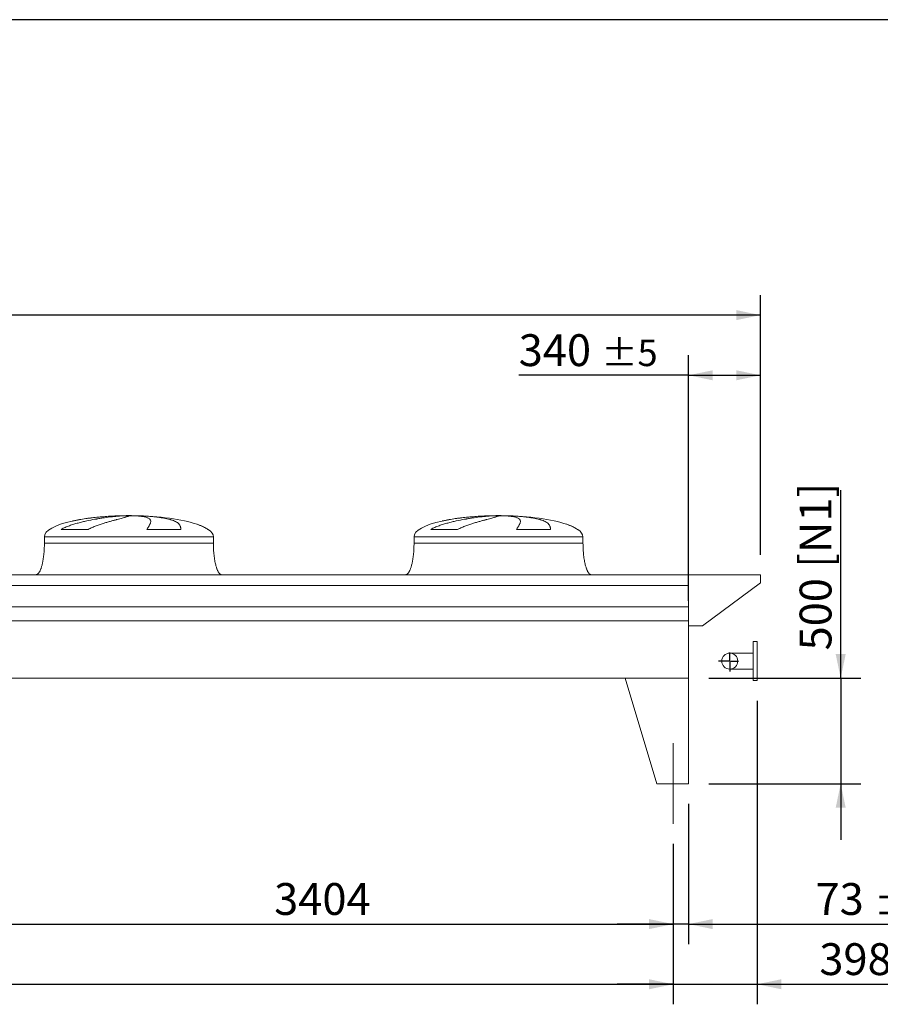
# Model space of a CAD drawing. Units: millimetres. Extents: x 278 to 19768, y 182 to 13807.
# Drawn here: x 11464 to 15539, y 9142 to 13807 of the extents above; entities that cross this region are included whole.
import ezdxf

# ---------------------------------------------------------------- set-up
doc = ezdxf.new("R2010")
doc.units = ezdxf.units.MM
doc.header["$LTSCALE"] = 95
doc.linetypes.add('SLD-Center', pattern=[19.05, 15.24, -1.27, 1.27, -1.27])
doc.linetypes.add('SLD-Solid', pattern=[0])
doc.layers.add('GEOMETRY', color=7, linetype='SLD-Solid')
doc.layers.add('TITLE', color=7, linetype='SLD-Solid')
doc.styles.add('SLDTEXTSTYLE0', font='TXT', dxfattribs={"width": 0.605})
doc.dimstyles.new('SLDDIMSTYLE0', dxfattribs={"dimtxt": 146.394165, "dimasz": 114, "dimexe": 0, "dimexo": 0.0625, "dimgap": 36.598541, "dimtad": 1, "dimdec": 0, "dimrnd": 1e-09, "dimzin": 12, "dimdsep": 46, "dimtxsty": 'SLDTEXTSTYLE0', "dimsah": 1, "dimcen": 0.09, "dimadec": 0, "dimazin": 3, "dimtol": 1, "dimtp": 7, "dimtm": 7, "dimtfac": 1, "dimtdec": 0, "dimtofl": 0, "dimtmove": 0, "dimatfit": 3, "dimfxl": 1, "dimfrac": 2, "dimtolj": 1, "dimarcsym": 0})
doc.dimstyles.new('SLDDIMSTYLE1', dxfattribs={"dimtxt": 146.394165, "dimasz": 114, "dimexe": 0, "dimexo": 0.0625, "dimgap": 36.598541, "dimtad": 1, "dimdec": 0, "dimrnd": 1e-09, "dimzin": 12, "dimdsep": 46, "dimtxsty": 'SLDTEXTSTYLE0', "dimsah": 1, "dimcen": 0.09, "dimadec": 0, "dimazin": 3, "dimtol": 1, "dimtp": 5, "dimtm": 5, "dimtfac": 1, "dimtdec": 0, "dimtofl": 0, "dimtmove": 0, "dimatfit": 3, "dimfxl": 1, "dimfrac": 2, "dimtolj": 1, "dimarcsym": 0})
doc.dimstyles.new('SLDDIMSTYLE2', dxfattribs={"dimtxt": 146.394165, "dimasz": 114, "dimexe": 0, "dimexo": 0.0625, "dimgap": 36.598541, "dimtad": 1, "dimdec": 0, "dimrnd": 1e-09, "dimzin": 12, "dimdsep": 46, "dimtxsty": 'SLDTEXTSTYLE0', "dimsah": 1, "dimcen": 0.09, "dimadec": 0, "dimazin": 3, "dimtol": 1, "dimtp": 5, "dimtm": 5, "dimtfac": 1, "dimtdec": 0, "dimtmove": 0, "dimatfit": 0, "dimfxl": 1, "dimfrac": 2, "dimtolj": 1, "dimarcsym": 0})
doc.dimstyles.new('SLDDIMSTYLE4', dxfattribs={"dimtxt": 146.394165, "dimasz": 114, "dimexe": 0, "dimexo": 0.0625, "dimgap": 36.598541, "dimtad": 1, "dimdec": 0, "dimrnd": 1e-09, "dimzin": 12, "dimdsep": 46, "dimtxsty": 'SLDTEXTSTYLE0', "dimsah": 1, "dimcen": 0.09, "dimadec": 0, "dimazin": 3, "dimtfac": 1, "dimtdec": 0, "dimtofl": 0, "dimtmove": 0, "dimatfit": 3, "dimfxl": 1, "dimfrac": 2, "dimtolj": 1, "dimtzin": 12, "dimarcsym": 0})
doc.dimstyles.new('SLDDIMSTYLE5', dxfattribs={"dimtxt": 146.394165, "dimasz": 114, "dimexe": 0, "dimexo": 0.0625, "dimgap": 36.598541, "dimtad": 1, "dimdec": 0, "dimrnd": 1e-09, "dimzin": 12, "dimdsep": 46, "dimtxsty": 'SLDTEXTSTYLE0', "dimsah": 1, "dimcen": 0.09, "dimadec": 0, "dimazin": 3, "dimtfac": 1, "dimtdec": 0, "dimtmove": 0, "dimatfit": 0, "dimfxl": 1, "dimfrac": 2, "dimtolj": 1, "dimtzin": 12, "dimarcsym": 0})
doc.dimstyles.new('SLDDIMSTYLE6', dxfattribs={"dimtxt": 146.394165, "dimasz": 114, "dimexe": 0, "dimexo": 0.0625, "dimgap": 36.598541, "dimtad": 1, "dimdec": 0, "dimrnd": 1e-09, "dimzin": 12, "dimdsep": 46, "dimtxsty": 'SLDTEXTSTYLE0', "dimsah": 1, "dimcen": 0.09, "dimadec": 0, "dimazin": 3, "dimtol": 1, "dimtp": 1, "dimtm": 1, "dimtfac": 1, "dimtdec": 0, "dimtmove": 0, "dimatfit": 0, "dimfxl": 1, "dimfrac": 2, "dimtolj": 1, "dimarcsym": 0})

# ---------------------------------------------------------------- blocks, each defined once
blk = doc.blocks.new('_D_10')
at = {"layer": 'GEOMETRY'}
for p, q in [((14956, 10580.7), (14956, 9142.2)), ((14558, 9902.2), (14558, 9142.2)), ((14558, 9237.2), (14292, 9237.2)), ((14558, 9237.2), (14956, 9237.2)), ((14956, 9237.2), (15826, 9237.2))]:
    blk.add_line(p, q, dxfattribs=at)
for points in [[(14558, 9237.2), (14444, 9261), (14444, 9213.5)], [(14956, 9237.2), (15070, 9213.5), (15070, 9261)]]:
    blk.add_solid(points, dxfattribs=at)
at = {"layer": 'GEOMETRY', "attachment_point": 1, "style": 'SLDTEXTSTYLE0'}
for s, insert, char_height in [('398', (15249.9, 9431.6), 150.81), ('±5', (15640.9, 9406.4), 125.68)]:
    blk.add_mtext(s, dxfattribs=dict(at, insert=insert, char_height=char_height))
blk = doc.blocks.new('_D_11')
at = {"layer": 'GEOMETRY'}
for p, q in [((4154, 9902.2), (4154, 9142.2)), ((14558, 9902.2), (14558, 9142.2)), ((4154, 9237.2), (14558, 9237.2))]:
    blk.add_line(p, q, dxfattribs=at)
for points in [[(4154, 9237.2), (4268, 9213.5), (4268, 9261)], [(14558, 9237.2), (14444, 9261), (14444, 9213.5)]]:
    blk.add_solid(points, dxfattribs=at)
at = {"layer": 'GEOMETRY', "attachment_point": 1, "style": 'SLDTEXTSTYLE0'}
for s, insert, char_height in [('10404', (8956.3, 9431.6), 150.81), ('±5', (9570.7, 9406.4), 125.68)]:
    blk.add_mtext(s, dxfattribs=dict(at, insert=insert, char_height=char_height))
blk = doc.blocks.new('_D_12')
at = {"layer": 'GEOMETRY'}
for p, q in [((3741, 11272.2), (3741, 12502.2)), ((14971, 11272.2), (14971, 12502.2)), ((14971, 12407.2), (3741, 12407.2))]:
    blk.add_line(p, q, dxfattribs=at)
for points in [[(3741, 12407.2), (3855, 12383.5), (3855, 12431)], [(14971, 12407.2), (14857, 12431), (14857, 12383.5)]]:
    blk.add_solid(points, dxfattribs=at)
at = {"layer": 'GEOMETRY', "attachment_point": 1, "style": 'SLDTEXTSTYLE0'}
for s, insert, char_height in [('11230', (8956.3, 12601.6), 150.81), ('±7', (9570.7, 12576.4), 125.68)]:
    blk.add_mtext(s, dxfattribs=dict(at, insert=insert, char_height=char_height))
blk = doc.blocks.new('_D_13')
at = {"layer": 'GEOMETRY'}
for p, q in [((15351, 10687.2), (15351, 11578.4)), ((14726, 10687.2), (15446, 10687.2)), ((15351, 10687.2), (15351, 10187.2)), ((14726, 10187.2), (15446, 10187.2)), ((15351, 10187.2), (15351, 9921.2))]:
    blk.add_line(p, q, dxfattribs=at)
for points in [[(15351, 10687.2), (15374.8, 10801.2), (15327.3, 10801.2)], [(15351, 10187.2), (15327.3, 10073.2), (15374.8, 10073.2)]]:
    blk.add_solid(points, dxfattribs=at)
at = {"layer": 'GEOMETRY', "char_height": 150.81, "attachment_point": 1, "rotation": 90, "style": 'SLDTEXTSTYLE0'}
for s, insert in [('[N1]', (15156.6, 11210.5)), ('500', (15156.6, 10818.8))]:
    blk.add_mtext(s, dxfattribs=dict(at, insert=insert))
blk = doc.blocks.new('_D_14')
at = {"layer": 'GEOMETRY'}
for p, q in [((14631, 10092.2), (14631, 9427.2)), ((14558, 9902.2), (14558, 9427.2)), ((14558, 9522.2), (14292, 9522.2)), ((14631, 9522.2), (14558, 9522.2)), ((14631, 9522.2), (15696.2, 9522.2))]:
    blk.add_line(p, q, dxfattribs=at)
for points in [[(14558, 9522.2), (14444, 9546), (14444, 9498.5)], [(14631, 9522.2), (14745, 9498.5), (14745, 9546)]]:
    blk.add_solid(points, dxfattribs=at)
at = {"layer": 'GEOMETRY', "attachment_point": 1, "style": 'SLDTEXTSTYLE0'}
for s, insert, char_height in [('73', (15231.9, 9716.6), 150.81), ('±1', (15511.2, 9691.4), 125.68)]:
    blk.add_mtext(s, dxfattribs=dict(at, insert=insert, char_height=char_height))
blk = doc.blocks.new('_D_17')
at = {"layer": 'GEOMETRY'}
for p, q in [((14631, 11053.2), (14631, 12217.2)), ((14971, 11272.2), (14971, 12217.2)), ((14631, 12122.2), (13826.6, 12122.2)), ((14631, 12122.2), (14971, 12122.2))]:
    blk.add_line(p, q, dxfattribs=at)
for points in [[(14631, 12122.2), (14745, 12098.5), (14745, 12146)], [(14971, 12122.2), (14857, 12146), (14857, 12098.5)]]:
    blk.add_solid(points, dxfattribs=at)
at = {"layer": 'GEOMETRY', "attachment_point": 1, "style": 'SLDTEXTSTYLE0'}
for s, insert, char_height in [('340', (13826.6, 12316.6), 150.81), ('±5', (14217.6, 12291.4), 125.68)]:
    blk.add_mtext(s, dxfattribs=dict(at, insert=insert, char_height=char_height))
blk = doc.blocks.new('_D_20')
at = {"layer": 'GEOMETRY'}
for p, q in [((11154, 9902.2), (11154, 9427.2)), ((14558, 9902.2), (14558, 9427.2)), ((11154, 9522.2), (14558, 9522.2))]:
    blk.add_line(p, q, dxfattribs=at)
for points in [[(11154, 9522.2), (11268, 9498.5), (11268, 9546)], [(14558, 9522.2), (14444, 9546), (14444, 9498.5)]]:
    blk.add_solid(points, dxfattribs=at)
at = {"layer": 'GEOMETRY', "insert": (12668.8, 9716.6), "char_height": 150.81, "attachment_point": 1, "style": 'SLDTEXTSTYLE0'}
blk.add_mtext('3404', dxfattribs=at)
blk = doc.blocks.new('SW_CENTERMARKSYMBOL_0')
at = {"layer": 'GEOMETRY', "color": 0}
for p, q in [((-5, 0), (-53.3, 0)), ((0, 0), (-2.5, 0)), ((0, 5), (0, 40.5)), ((0, 0), (0, 2.5)), ((0, 0), (0, -2.5)), ((0, 0), (2.5, 0)), ((5, 0), (40.5, 0)), ((0, -5), (0, -49.7))]:
    blk.add_line(p, q, dxfattribs=at)

msp = doc.modelspace()

# ---------------------------------------------------------------- linework, layer by layer
at = {"color": 8, "linetype": 'SLD-Solid', "lineweight": 15}
for p, q in [((11926, 11456.3), (11928.7, 11456.3)), ((12006, 11457), (11956, 11457)), ((13676, 11456.3), (13678.7, 11456.3)), ((13756, 11457), (13706, 11457)), ((12356, 11392), (12354.7, 11392)), ((14106, 11392), (14104.7, 11392)), ((11581, 11357.2), (12381, 11357.2)), ((13331, 11357.2), (14131, 11357.2))]:
    msp.add_line(p, q, dxfattribs=at)
at = {"color": 7, "linetype": 'SLD-Solid', "lineweight": 15}
for p, q in [((11949.5, 11456.3), (11981, 11456.3)), ((12014.1, 11456.3), (12033.3, 11456.3)), ((13699.5, 11456.3), (13731, 11456.3)), ((13764.1, 11456.3), (13783.3, 11456.3)), ((11787.6, 11392), (11660.3, 11392)), ((12226.8, 11392), (12066.7, 11392)), ((13537.6, 11392), (13410.3, 11392)), ((13976.8, 11392), (13816.7, 11392)), ((11581, 11357.2), (11581, 11327.2)), ((12381, 11327.2), (12381, 11357.2)), ((13331, 11357.2), (13331, 11327.2)), ((14131, 11327.2), (14131, 11357.2)), ((14631, 11177.2), (11146, 11177.2)), ((14631, 11126.8), (14631, 11177.2)), ((14631, 10935.2), (14631, 11177.2)), ((14631, 11177.2), (14971, 11177.2)), ((14971, 11177.2), (14971, 11139.2)), ((14631, 11126.8), (11146, 11126.8)), ((14971, 11139.2), (14696, 10935.2)), ((14631, 11025.2), (11146, 11025.2)), ((14631, 10958.2), (11146, 10958.2)), ((14631, 10687.2), (14631, 10958.2)), ((14696, 10935.2), (14631, 10935.2)), ((14956, 10860.7), (14936, 10860.7)), ((14936, 10768.2), (14936, 10860.7)), ((14956, 10768.2), (14956, 10860.7)), ((14936, 10806.3), (14826, 10806.3)), ((14826, 10730.2), (14936, 10730.2)), ((14936, 10675.7), (14936, 10768.2)), ((14956, 10675.7), (14956, 10768.2)), ((14631, 10687.2), (4081, 10687.2)), ((14331, 10687.2), (14481, 10187.2)), ((14331, 10687.2), (14631, 10687.2)), ((14631, 10687.2), (14631, 10187.2)), ((14936, 10675.7), (14956, 10675.7)), ((14631, 10187.2), (14481, 10187.2))]:
    msp.add_line(p, q, dxfattribs=at)
msp.add_circle((14826, 10768.2), 38, dxfattribs=at)
for centre, major_axis, start_param, end_param in [((11981, 11357.2), (-400, 0), 5.440606, 6.283185), ((11981, 11357.2), (-400, 0), 4.850326, 5.440606), ((11981, 11357.2), (-400, 0), 4.77493, 4.850326), ((11981, 11357.2), (-400, 0), 4.712389, 4.77493), ((11981, 11357.2), (400, 0), 1.508256, 1.570796), ((11981, 11357.2), (400, 0), 0.632639, 1.508256), ((13731, 11357.2), (-400, 0), 5.440606, 6.283185), ((13731, 11357.2), (-400, 0), 4.850326, 5.440606), ((13731, 11357.2), (-400, 0), 4.77493, 4.850326), ((13731, 11357.2), (-400, 0), 4.712389, 4.77493), ((13731, 11357.2), (400, 0), 1.508256, 1.570796), ((13731, 11357.2), (400, 0), 0.632639, 1.508256), ((11981, 11357.2), (400, 0), 0.355421, 0.632639), ((11981, 11357.2), (400, 0), 0, 0.355421), ((13731, 11357.2), (400, 0), 0.355421, 0.632639), ((13731, 11357.2), (400, 0), 0, 0.355421)]:
    msp.add_ellipse(centre, major_axis=major_axis, ratio=0.25, start_param=start_param, end_param=end_param, dxfattribs=at)
for points, knots in [([(11660.3, 11392), (11663.5, 11393.9), (11666.7, 11395.6), (11673.2, 11398.8), (11676.5, 11400.3), (11683.1, 11403.2), (11686.4, 11404.5), (11693.1, 11407.2), (11696.5, 11408.5), (11703.3, 11410.9), (11706.7, 11412.1), (11713.5, 11414.3), (11717, 11415.4), (11727.3, 11418.6), (11734.1, 11420.6), (11747.7, 11424.2), (11754.5, 11426), (11767.9, 11429.2), (11774.6, 11430.8), (11794.4, 11435.1), (11807.5, 11437.7), (11821.9, 11440.3), (11823.5, 11440.6), (11826.7, 11441.1), (11828.3, 11441.4), (11833, 11442.2), (11836.1, 11442.8), (11845.3, 11444.3), (11851.4, 11445.2), (11869.2, 11447.9), (11880.5, 11449.5), (11896.8, 11451.5), (11902.1, 11452.1), (11909.9, 11452.9), (11912.5, 11453.2), (11917.5, 11453.7), (11920, 11453.9), (11932.1, 11455.1), (11941.1, 11455.8), (11949.5, 11456.3)], [0, 0, 0, 0, 0.03125, 0.03125, 0.0625, 0.0625, 0.09375, 0.09375, 0.125, 0.125, 0.15625, 0.15625, 0.1875, 0.1875, 0.25, 0.25, 0.3125, 0.3125, 0.375, 0.375, 0.5, 0.5, 0.515625, 0.515625, 0.53125, 0.53125, 0.5625, 0.5625, 0.625, 0.625, 0.75, 0.75, 0.8125, 0.8125, 0.84375, 0.84375, 0.875, 0.875, 1, 1, 1, 1]), ([(11981, 11456.3), (11981, 11456), (11980.7, 11455.7), (11979.5, 11455), (11978.6, 11454.6), (11976.2, 11453.6), (11974.8, 11453.1), (11971.2, 11451.9), (11969.2, 11451.3), (11966.2, 11450.4), (11965.6, 11450.2), (11964.3, 11449.8), (11963.7, 11449.6), (11961.7, 11449.1), (11960.3, 11448.7), (11956, 11447.4), (11952.8, 11446.6), (11946, 11444.7), (11942.3, 11443.7), (11934.5, 11441.6), (11930.3, 11440.5), (11924.8, 11439), (11923.6, 11438.7), (11921.4, 11438.1), (11920.2, 11437.8), (11916.7, 11436.8), (11914.3, 11436.2), (11907, 11434.2), (11902, 11432.8), (11891.5, 11429.8), (11886.1, 11428.3), (11875, 11425), (11869.2, 11423.3), (11860.3, 11420.5), (11857.3, 11419.6), (11851.2, 11417.6), (11848.1, 11416.6), (11838.8, 11413.5), (11832.5, 11411.3), (11823, 11407.7), (11819.8, 11406.5), (11813.4, 11404), (11810.2, 11402.6), (11803.7, 11399.9), (11800.5, 11398.4), (11794.1, 11395.4), (11790.8, 11393.8), (11787.6, 11392)], [0, 0, 0, 0, 0.0625, 0.0625, 0.125, 0.125, 0.1875, 0.1875, 0.25, 0.25, 0.265625, 0.265625, 0.28125, 0.28125, 0.3125, 0.3125, 0.375, 0.375, 0.4375, 0.4375, 0.5, 0.5, 0.515625, 0.515625, 0.53125, 0.53125, 0.5625, 0.5625, 0.625, 0.625, 0.6875, 0.6875, 0.75, 0.75, 0.78125, 0.78125, 0.8125, 0.8125, 0.875, 0.875, 0.90625, 0.90625, 0.9375, 0.9375, 0.96875, 0.96875, 1, 1, 1, 1]), ([(12066.7, 11392), (12067.7, 11393.9), (12068.7, 11395.6), (12070.6, 11398.8), (12071.5, 11400.3), (12073.2, 11403.2), (12074, 11404.5), (12075.6, 11407.2), (12076.4, 11408.5), (12077.8, 11410.9), (12078.4, 11412.1), (12079.7, 11414.3), (12080.2, 11415.4), (12081.8, 11418.6), (12082.6, 11420.6), (12083.8, 11424.2), (12084.2, 11426), (12084.7, 11429.2), (12084.6, 11430.8), (12084, 11435.1), (12082.7, 11437.7), (12080.3, 11440.3), (12080, 11440.6), (12079.4, 11441.1), (12079.1, 11441.4), (12078.1, 11442.2), (12077.4, 11442.8), (12075.1, 11444.3), (12073.4, 11445.2), (12067.5, 11447.9), (12062.8, 11449.5), (12054.5, 11451.5), (12051.5, 11452.1), (12046.7, 11452.9), (12045, 11453.2), (12041.6, 11453.7), (12039.9, 11453.9), (12030.9, 11455.1), (12022.9, 11455.8), (12014.1, 11456.3)], [0, 0, 0, 0, 0.03125, 0.03125, 0.0625, 0.0625, 0.09375, 0.09375, 0.125, 0.125, 0.15625, 0.15625, 0.1875, 0.1875, 0.25, 0.25, 0.3125, 0.3125, 0.375, 0.375, 0.5, 0.5, 0.515625, 0.515625, 0.53125, 0.53125, 0.5625, 0.5625, 0.625, 0.625, 0.75, 0.75, 0.8125, 0.8125, 0.84375, 0.84375, 0.875, 0.875, 1, 1, 1, 1]), ([(12033.3, 11456.3), (12040.5, 11456), (12047.6, 11455.7), (12061.4, 11455), (12068.1, 11454.6), (12081.3, 11453.6), (12087.8, 11453.1), (12100.5, 11451.9), (12106.7, 11451.3), (12114.2, 11450.4), (12115.8, 11450.2), (12118.7, 11449.8), (12120.2, 11449.6), (12124.6, 11449.1), (12127.5, 11448.7), (12135.9, 11447.4), (12141.3, 11446.6), (12151.7, 11444.7), (12156.6, 11443.7), (12166.1, 11441.6), (12170.7, 11440.5), (12176.1, 11439), (12177.1, 11438.7), (12179.2, 11438.1), (12180.3, 11437.8), (12183.3, 11436.8), (12185.3, 11436.2), (12190.9, 11434.2), (12194.5, 11432.8), (12200.9, 11429.8), (12203.9, 11428.3), (12209.4, 11425), (12211.8, 11423.3), (12215.1, 11420.5), (12216.1, 11419.6), (12218, 11417.6), (12218.9, 11416.6), (12221.3, 11413.5), (12222.6, 11411.3), (12224.2, 11407.7), (12224.7, 11406.5), (12225.5, 11404), (12225.8, 11402.6), (12226.3, 11399.9), (12226.5, 11398.4), (12226.7, 11395.4), (12226.8, 11393.8), (12226.8, 11392)], [0, 0, 0, 0, 0.0625, 0.0625, 0.125, 0.125, 0.1875, 0.1875, 0.25, 0.25, 0.265625, 0.265625, 0.28125, 0.28125, 0.3125, 0.3125, 0.375, 0.375, 0.4375, 0.4375, 0.5, 0.5, 0.515625, 0.515625, 0.53125, 0.53125, 0.5625, 0.5625, 0.625, 0.625, 0.6875, 0.6875, 0.75, 0.75, 0.78125, 0.78125, 0.8125, 0.8125, 0.875, 0.875, 0.90625, 0.90625, 0.9375, 0.9375, 0.96875, 0.96875, 1, 1, 1, 1]), ([(13410.3, 11392), (13413.5, 11393.9), (13416.7, 11395.6), (13423.2, 11398.8), (13426.5, 11400.3), (13433.1, 11403.2), (13436.4, 11404.5), (13443.1, 11407.2), (13446.5, 11408.5), (13453.3, 11410.9), (13456.7, 11412.1), (13463.5, 11414.3), (13467, 11415.4), (13477.3, 11418.6), (13484.1, 11420.6), (13497.7, 11424.2), (13504.5, 11426), (13517.9, 11429.2), (13524.6, 11430.8), (13544.4, 11435.1), (13557.5, 11437.7), (13571.9, 11440.3), (13573.5, 11440.6), (13576.7, 11441.1), (13578.3, 11441.4), (13583, 11442.2), (13586.1, 11442.8), (13595.3, 11444.3), (13601.4, 11445.2), (13619.2, 11447.9), (13630.5, 11449.5), (13646.8, 11451.5), (13652.1, 11452.1), (13659.9, 11452.9), (13662.5, 11453.2), (13667.5, 11453.7), (13670, 11453.9), (13682.1, 11455.1), (13691.1, 11455.8), (13699.5, 11456.3)], [0, 0, 0, 0, 0.03125, 0.03125, 0.0625, 0.0625, 0.09375, 0.09375, 0.125, 0.125, 0.15625, 0.15625, 0.1875, 0.1875, 0.25, 0.25, 0.3125, 0.3125, 0.375, 0.375, 0.5, 0.5, 0.515625, 0.515625, 0.53125, 0.53125, 0.5625, 0.5625, 0.625, 0.625, 0.75, 0.75, 0.8125, 0.8125, 0.84375, 0.84375, 0.875, 0.875, 1, 1, 1, 1]), ([(13731, 11456.3), (13731, 11456), (13730.7, 11455.7), (13729.5, 11455), (13728.6, 11454.6), (13726.2, 11453.6), (13724.8, 11453.1), (13721.2, 11451.9), (13719.2, 11451.3), (13716.2, 11450.4), (13715.6, 11450.2), (13714.3, 11449.8), (13713.7, 11449.6), (13711.7, 11449.1), (13710.3, 11448.7), (13706, 11447.4), (13702.8, 11446.6), (13696, 11444.7), (13692.3, 11443.7), (13684.5, 11441.6), (13680.3, 11440.5), (13674.8, 11439), (13673.6, 11438.7), (13671.4, 11438.1), (13670.2, 11437.8), (13666.7, 11436.8), (13664.3, 11436.2), (13657, 11434.2), (13652, 11432.8), (13641.5, 11429.8), (13636.1, 11428.3), (13625, 11425), (13619.2, 11423.3), (13610.3, 11420.5), (13607.3, 11419.6), (13601.2, 11417.6), (13598.1, 11416.6), (13588.8, 11413.5), (13582.5, 11411.3), (13573, 11407.7), (13569.8, 11406.5), (13563.4, 11404), (13560.2, 11402.6), (13553.7, 11399.9), (13550.5, 11398.4), (13544.1, 11395.4), (13540.8, 11393.8), (13537.6, 11392)], [0, 0, 0, 0, 0.0625, 0.0625, 0.125, 0.125, 0.1875, 0.1875, 0.25, 0.25, 0.265625, 0.265625, 0.28125, 0.28125, 0.3125, 0.3125, 0.375, 0.375, 0.4375, 0.4375, 0.5, 0.5, 0.515625, 0.515625, 0.53125, 0.53125, 0.5625, 0.5625, 0.625, 0.625, 0.6875, 0.6875, 0.75, 0.75, 0.78125, 0.78125, 0.8125, 0.8125, 0.875, 0.875, 0.90625, 0.90625, 0.9375, 0.9375, 0.96875, 0.96875, 1, 1, 1, 1]), ([(13816.7, 11392), (13817.7, 11393.9), (13818.7, 11395.6), (13820.6, 11398.8), (13821.5, 11400.3), (13823.2, 11403.2), (13824, 11404.5), (13825.6, 11407.2), (13826.4, 11408.5), (13827.8, 11410.9), (13828.4, 11412.1), (13829.7, 11414.3), (13830.2, 11415.4), (13831.8, 11418.6), (13832.6, 11420.6), (13833.8, 11424.2), (13834.2, 11426), (13834.7, 11429.2), (13834.6, 11430.8), (13834, 11435.1), (13832.7, 11437.7), (13830.3, 11440.3), (13830, 11440.6), (13829.4, 11441.1), (13829.1, 11441.4), (13828.1, 11442.2), (13827.4, 11442.8), (13825.1, 11444.3), (13823.4, 11445.2), (13817.5, 11447.9), (13812.8, 11449.5), (13804.5, 11451.5), (13801.5, 11452.1), (13796.7, 11452.9), (13795, 11453.2), (13791.6, 11453.7), (13789.9, 11453.9), (13780.9, 11455.1), (13772.9, 11455.8), (13764.1, 11456.3)], [0, 0, 0, 0, 0.03125, 0.03125, 0.0625, 0.0625, 0.09375, 0.09375, 0.125, 0.125, 0.15625, 0.15625, 0.1875, 0.1875, 0.25, 0.25, 0.3125, 0.3125, 0.375, 0.375, 0.5, 0.5, 0.515625, 0.515625, 0.53125, 0.53125, 0.5625, 0.5625, 0.625, 0.625, 0.75, 0.75, 0.8125, 0.8125, 0.84375, 0.84375, 0.875, 0.875, 1, 1, 1, 1]), ([(13783.3, 11456.3), (13790.5, 11456), (13797.6, 11455.7), (13811.4, 11455), (13818.1, 11454.6), (13831.3, 11453.6), (13837.8, 11453.1), (13850.5, 11451.9), (13856.7, 11451.3), (13864.2, 11450.4), (13865.8, 11450.2), (13868.7, 11449.8), (13870.2, 11449.6), (13874.6, 11449.1), (13877.5, 11448.7), (13885.9, 11447.4), (13891.3, 11446.6), (13901.7, 11444.7), (13906.6, 11443.7), (13916.1, 11441.6), (13920.7, 11440.5), (13926.1, 11439), (13927.1, 11438.7), (13929.2, 11438.1), (13930.3, 11437.8), (13933.3, 11436.8), (13935.3, 11436.2), (13940.9, 11434.2), (13944.5, 11432.8), (13950.9, 11429.8), (13953.9, 11428.3), (13959.4, 11425), (13961.8, 11423.3), (13965.1, 11420.5), (13966.1, 11419.6), (13968, 11417.6), (13968.9, 11416.6), (13971.3, 11413.5), (13972.6, 11411.3), (13974.2, 11407.7), (13974.7, 11406.5), (13975.5, 11404), (13975.8, 11402.6), (13976.3, 11399.9), (13976.5, 11398.4), (13976.7, 11395.4), (13976.8, 11393.8), (13976.8, 11392)], [0, 0, 0, 0, 0.0625, 0.0625, 0.125, 0.125, 0.1875, 0.1875, 0.25, 0.25, 0.265625, 0.265625, 0.28125, 0.28125, 0.3125, 0.3125, 0.375, 0.375, 0.4375, 0.4375, 0.5, 0.5, 0.515625, 0.515625, 0.53125, 0.53125, 0.5625, 0.5625, 0.625, 0.625, 0.6875, 0.6875, 0.75, 0.75, 0.78125, 0.78125, 0.8125, 0.8125, 0.875, 0.875, 0.90625, 0.90625, 0.9375, 0.9375, 0.96875, 0.96875, 1, 1, 1, 1]), ([(11581, 11327.2), (11581, 11322.4), (11580.9, 11312.9), (11580.4, 11298.8), (11579.5, 11285.2), (11578.3, 11272.3), (11576.9, 11260.2), (11575.2, 11249.2), (11573.5, 11239.5), (11571.7, 11230.9), (11569.9, 11223.2), (11568, 11216.5), (11566.1, 11210.4), (11564.2, 11205), (11562.3, 11200.2), (11560.5, 11196.3), (11558.9, 11193.1), (11557.5, 11190.5), (11556, 11188.2), (11554.3, 11185.7), (11552.2, 11183.1), (11549.8, 11180.8), (11547.2, 11178.9), (11544.3, 11177.5), (11542.1, 11177.3), (11541, 11177.2)], [0, 0, 0, 0, 0.089181, 0.176714, 0.26127, 0.341681, 0.417001, 0.48654, 0.546425, 0.600635, 0.649194, 0.692268, 0.730133, 0.767292, 0.798774, 0.825192, 0.84715, 0.865208, 0.879076, 0.898123, 0.92148, 0.940618, 0.960265, 0.979979, 1, 1, 1, 1]), ([(12421, 11177.2), (12420.4, 11177.3), (12419.3, 11177.3), (12417.1, 11177.9), (12414.8, 11178.9), (12412.7, 11180.4), (12411.3, 11181.7), (12410.4, 11182.6), (12409.7, 11183.4), (12408.9, 11184.3), (12407.9, 11185.6), (12406.5, 11187.4), (12404.8, 11190.1), (12402.8, 11193.6), (12400.7, 11197.9), (12398.5, 11203.1), (12396.3, 11209.2), (12394, 11216.4), (12391.8, 11224.7), (12389.5, 11234.4), (12387.4, 11245.3), (12385.6, 11257.2), (12384, 11270), (12382.7, 11283.4), (12381.7, 11297.6), (12381.1, 11312.3), (12381.1, 11322.2), (12381, 11327.2)], [0, 0, 0, 0, 0.0111075, 0.021591, 0.0407939, 0.0570603, 0.0690999, 0.0759368, 0.0818208, 0.088757, 0.0968488, 0.1125044, 0.1320125, 0.1560583, 0.1854149, 0.2209124, 0.2603245, 0.3064549, 0.3598381, 0.4208362, 0.4895666, 0.5658354, 0.6441577, 0.727916, 0.8160456, 0.9072355, 1, 1, 1, 1]), ([(13331, 11327.2), (13331, 11322.4), (13330.9, 11312.9), (13330.4, 11298.8), (13329.5, 11285.2), (13328.3, 11272.3), (13326.9, 11260.2), (13325.2, 11249.2), (13323.5, 11239.5), (13321.7, 11230.9), (13319.9, 11223.2), (13318, 11216.5), (13316.1, 11210.4), (13314.2, 11205), (13312.3, 11200.2), (13310.5, 11196.3), (13308.9, 11193.1), (13307.5, 11190.5), (13306, 11188.2), (13304.3, 11185.7), (13302.2, 11183.1), (13299.8, 11180.8), (13297.2, 11178.9), (13294.3, 11177.5), (13292.1, 11177.3), (13291, 11177.2)], [0, 0, 0, 0, 0.089181, 0.176714, 0.26127, 0.341681, 0.417001, 0.48654, 0.546425, 0.600635, 0.649194, 0.692268, 0.730133, 0.767292, 0.798774, 0.825192, 0.84715, 0.865208, 0.879076, 0.898123, 0.92148, 0.940618, 0.960265, 0.979979, 1, 1, 1, 1]), ([(14171, 11177.2), (14170.4, 11177.3), (14169.3, 11177.3), (14167.1, 11177.9), (14164.8, 11178.9), (14162.7, 11180.4), (14161.3, 11181.7), (14160.4, 11182.6), (14159.7, 11183.4), (14158.9, 11184.3), (14157.9, 11185.6), (14156.5, 11187.4), (14154.8, 11190.1), (14152.8, 11193.6), (14150.7, 11197.9), (14148.5, 11203.1), (14146.3, 11209.2), (14144, 11216.4), (14141.8, 11224.7), (14139.5, 11234.4), (14137.4, 11245.3), (14135.6, 11257.2), (14134, 11270), (14132.7, 11283.4), (14131.7, 11297.6), (14131.1, 11312.3), (14131.1, 11322.2), (14131, 11327.2)], [0, 0, 0, 0, 0.011108, 0.021591, 0.040794, 0.05706, 0.0691, 0.075937, 0.081821, 0.088757, 0.096849, 0.112504, 0.132012, 0.156058, 0.185415, 0.220912, 0.260324, 0.306455, 0.359838, 0.420836, 0.489567, 0.565835, 0.644158, 0.727916, 0.816046, 0.907235, 1, 1, 1, 1])]:
    msp.add_open_spline(points, degree=3, knots=knots, dxfattribs=at)
at = {"color": 8, "linetype": 'SLD-Solid', "lineweight": 15}
for points, knots in [([(11928.7, 11456.3), (11923.8, 11456.1), (11914.1, 11455.7), (11899.2, 11455), (11884, 11454), (11868.5, 11452.9), (11852.9, 11451.7), (11837.3, 11450.3), (11821.9, 11448.7), (11806.8, 11447), (11791.6, 11445.1), (11776.5, 11443), (11761.5, 11440.7), (11746.8, 11438.3), (11732.5, 11435.6), (11721.9, 11433.5), (11716.2, 11432.2), (11714.9, 11431.9)], [0, 0, 0, 0, 0.069032, 0.138117, 0.207149, 0.278182, 0.349274, 0.420308, 0.489335, 0.558416, 0.627444, 0.698441, 0.769495, 0.840493, 0.910151, 0.979862, 1, 1, 1, 1]), ([(13678.7, 11456.3), (13673.8, 11456.1), (13664.1, 11455.7), (13649.2, 11455), (13634, 11454), (13618.5, 11452.9), (13602.9, 11451.7), (13587.3, 11450.3), (13571.9, 11448.7), (13556.8, 11447), (13541.6, 11445.1), (13526.5, 11443), (13511.5, 11440.7), (13496.8, 11438.3), (13482.5, 11435.6), (13471.9, 11433.5), (13466.2, 11432.2), (13464.9, 11431.9)], [0, 0, 0, 0, 0.069032, 0.138117, 0.207149, 0.278182, 0.349274, 0.420308, 0.489335, 0.558416, 0.627444, 0.698441, 0.769495, 0.840493, 0.910151, 0.979862, 1, 1, 1, 1]), ([(12354.7, 11392), (12352.2, 11393.7), (12347.2, 11397.2), (12339.1, 11401.6), (12329.4, 11406.4), (12317.7, 11411.3), (12308.5, 11414.8), (12303.7, 11416.3), (12303.5, 11416.4)], [0, 0, 0, 0, 0.163688, 0.327556, 0.49135, 0.741924, 0.992525, 1, 1, 1, 1]), ([(14104.7, 11392), (14102.2, 11393.7), (14097.2, 11397.2), (14089.1, 11401.6), (14079.4, 11406.4), (14067.7, 11411.3), (14058.5, 11414.8), (14053.7, 11416.3), (14053.5, 11416.4)], [0, 0, 0, 0, 0.163688, 0.327556, 0.49135, 0.741924, 0.992525, 1, 1, 1, 1]), ([(11581, 11327.2), (11581, 11327.2), (11581.7, 11327.2), (11584.2, 11327.2), (11586.2, 11327.2), (11591.3, 11327.2), (11594.4, 11327.2), (11602, 11327.2), (11606.5, 11327.2), (11616.5, 11327.2), (11622.1, 11327.2), (11634.4, 11327.2), (11641.2, 11327.2), (11655.7, 11327.2), (11663.5, 11327.2), (11680.1, 11327.2), (11688.9, 11327.2), (11707.4, 11327.2), (11717.1, 11327.2), (11737.4, 11327.2), (11747.9, 11327.2), (11769.7, 11327.2), (11780.9, 11327.2), (11804, 11327.2), (11815.9, 11327.2), (11840, 11327.2), (11852.4, 11327.2), (11877.4, 11327.2), (11890.1, 11327.2), (11915.8, 11327.2), (11928.8, 11327.2), (11954.8, 11327.2), (11967.9, 11327.2), (11994.1, 11327.2), (12007.2, 11327.2), (12033.3, 11327.2), (12046.2, 11327.2), (12071.9, 11327.2), (12084.6, 11327.2), (12109.7, 11327.2), (12122, 11327.2), (12146.2, 11327.2), (12158, 11327.2), (12181.1, 11327.2), (12192.4, 11327.2), (12214.1, 11327.2), (12224.7, 11327.2), (12244.9, 11327.2), (12254.6, 11327.2), (12273.1, 11327.2), (12281.9, 11327.2), (12298.5, 11327.2), (12306.3, 11327.2), (12320.9, 11327.2), (12327.6, 11327.2), (12340, 11327.2), (12345.6, 11327.2), (12355.6, 11327.2), (12360, 11327.2), (12367.6, 11327.2), (12370.8, 11327.2), (12375.9, 11327.2), (12377.8, 11327.2), (12380.4, 11327.2), (12381, 11327.2), (12381, 11327.2)], [0, 0, 0, 0, 0.03125, 0.03125, 0.0625, 0.0625, 0.09375, 0.09375, 0.125, 0.125, 0.15625, 0.15625, 0.1875, 0.1875, 0.21875, 0.21875, 0.25, 0.25, 0.28125, 0.28125, 0.3125, 0.3125, 0.34375, 0.34375, 0.375, 0.375, 0.40625, 0.40625, 0.4375, 0.4375, 0.46875, 0.46875, 0.5, 0.5, 0.53125, 0.53125, 0.5625, 0.5625, 0.59375, 0.59375, 0.625, 0.625, 0.65625, 0.65625, 0.6875, 0.6875, 0.71875, 0.71875, 0.75, 0.75, 0.78125, 0.78125, 0.8125, 0.8125, 0.84375, 0.84375, 0.875, 0.875, 0.90625, 0.90625, 0.9375, 0.9375, 0.96875, 0.96875, 1, 1, 1, 1]), ([(13331, 11327.2), (13331, 11327.2), (13331.7, 11327.2), (13334.2, 11327.2), (13336.2, 11327.2), (13341.3, 11327.2), (13344.4, 11327.2), (13352, 11327.2), (13356.5, 11327.2), (13366.5, 11327.2), (13372.1, 11327.2), (13384.4, 11327.2), (13391.2, 11327.2), (13405.7, 11327.2), (13413.5, 11327.2), (13430.1, 11327.2), (13438.9, 11327.2), (13457.4, 11327.2), (13467.1, 11327.2), (13487.4, 11327.2), (13497.9, 11327.2), (13519.7, 11327.2), (13530.9, 11327.2), (13554, 11327.2), (13565.9, 11327.2), (13590, 11327.2), (13602.4, 11327.2), (13627.4, 11327.2), (13640.1, 11327.2), (13665.8, 11327.2), (13678.8, 11327.2), (13704.8, 11327.2), (13717.9, 11327.2), (13744.1, 11327.2), (13757.2, 11327.2), (13783.3, 11327.2), (13796.2, 11327.2), (13821.9, 11327.2), (13834.6, 11327.2), (13859.7, 11327.2), (13872, 11327.2), (13896.2, 11327.2), (13908, 11327.2), (13931.1, 11327.2), (13942.4, 11327.2), (13964.1, 11327.2), (13974.7, 11327.2), (13994.9, 11327.2), (14004.6, 11327.2), (14023.1, 11327.2), (14031.9, 11327.2), (14048.5, 11327.2), (14056.3, 11327.2), (14070.9, 11327.2), (14077.6, 11327.2), (14090, 11327.2), (14095.6, 11327.2), (14105.6, 11327.2), (14110, 11327.2), (14117.6, 11327.2), (14120.8, 11327.2), (14125.9, 11327.2), (14127.8, 11327.2), (14130.4, 11327.2), (14131, 11327.2), (14131, 11327.2)], [0, 0, 0, 0, 0.03125, 0.03125, 0.0625, 0.0625, 0.09375, 0.09375, 0.125, 0.125, 0.15625, 0.15625, 0.1875, 0.1875, 0.21875, 0.21875, 0.25, 0.25, 0.28125, 0.28125, 0.3125, 0.3125, 0.34375, 0.34375, 0.375, 0.375, 0.40625, 0.40625, 0.4375, 0.4375, 0.46875, 0.46875, 0.5, 0.5, 0.53125, 0.53125, 0.5625, 0.5625, 0.59375, 0.59375, 0.625, 0.625, 0.65625, 0.65625, 0.6875, 0.6875, 0.71875, 0.71875, 0.75, 0.75, 0.78125, 0.78125, 0.8125, 0.8125, 0.84375, 0.84375, 0.875, 0.875, 0.90625, 0.90625, 0.9375, 0.9375, 0.96875, 0.96875, 1, 1, 1, 1])]:
    msp.add_open_spline(points, degree=3, knots=knots, dxfattribs=at)
at = {"layer": 'GEOMETRY', "linetype": 'SLD-Center', "lineweight": 0}
for p, q in [((14558, 9997.2), (14558, 10379.2)), ((14558, 10379.2), (14558, 9997.2))]:
    msp.add_line(p, q, dxfattribs=at)
at = {"layer": 'TITLE', "color": 7, "linetype": 'SLD-Solid'}
msp.add_line((19731.1, 13806.8), (278.2, 13806.8), dxfattribs=at)

# ---------------------------------------------------------------- block references
at = {"layer": 'GEOMETRY'}
msp.add_blockref('SW_CENTERMARKSYMBOL_0', (14826, 10768.2), dxfattribs=at)

# ---------------------------------------------------------------- dimensions: what is measured, and where the dimension line sits
dim = msp.add_linear_dim(base=(3741, 12407.2), p1=(14971, 11177.2), p2=(3741, 11177.2), angle=0, dimstyle='SLDDIMSTYLE0', dxfattribs=at)
dim.commit()
dim.dimension.update_dxf_attribs({"geometry": '_D_12', "text_midpoint": (9356, 12407.2), "dimtype": 160})
for base, p1, p2, dimstyle, picture, middle in [((14971, 12122.2), (14631, 10958.2), (14971, 11177.2), 'SLDDIMSTYLE1', '_D_17', (14114.6, 12122.2)), ((14956, 9237.2), (14558, 9997.2), (14956, 10675.7), 'SLDDIMSTYLE2', '_D_10', (15538, 9237.2)), ((14558, 9522.2), (14631, 10187.2), (14558, 9997.2), 'SLDDIMSTYLE6', '_D_14', (15464.1, 9522.2)), ((14558, 9237.2), (4154, 9997.2), (14558, 9997.2), 'SLDDIMSTYLE1', '_D_11', (9356, 9237.2)), ((14558, 9522.2), (11154, 9997.2), (14558, 9997.2), 'SLDDIMSTYLE4', '_D_20', (12892.2, 9522.2))]:
    dim = msp.add_linear_dim(base=base, p1=p1, p2=p2, dimstyle=dimstyle, dxfattribs=at)
    dim.commit()
    dim.dimension.update_dxf_attribs({"geometry": picture, "text_midpoint": middle, "dimtype": 160})
dim = msp.add_linear_dim(base=(15351, 10187.2), p1=(14631, 10687.2), p2=(14631, 10187.2), angle=90, text='<> [N1]', dimstyle='SLDDIMSTYLE5', dxfattribs=at)
dim.commit()
dim.dimension.update_dxf_attribs({"geometry": '_D_13', "text_midpoint": (15351, 11198.6), "dimtype": 160})

doc.saveas('drawing.dxf')
